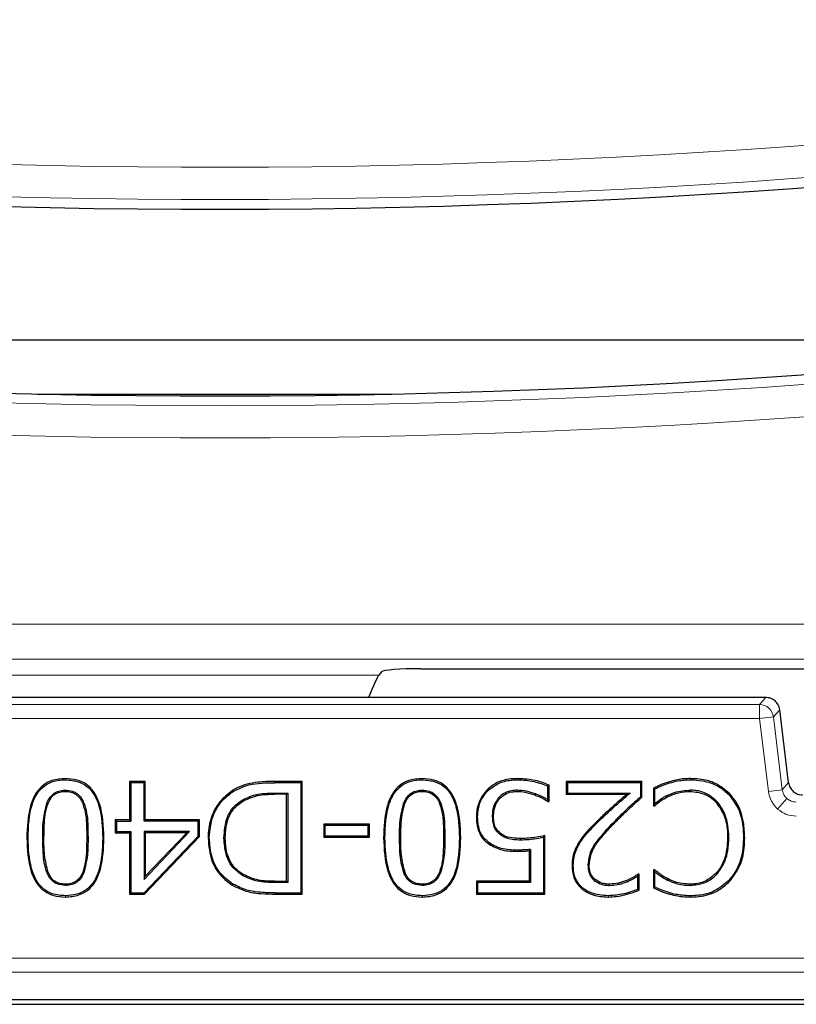
# Model space of a CAD drawing. Units: millimetres. Extents: x 0 to 420, y 0 to 297.
# Drawn here: x 99 to 107, y 151 to 161 of the extents above; entities that cross this region are included whole.
import ezdxf

# ---------------------------------------------------------------- set-up
doc = ezdxf.new("R2010")
doc.units = ezdxf.units.MM

msp = doc.modelspace()

# ---------------------------------------------------------------- linework, layer by layer
at = {"color": 7, "linetype": 'Continuous', "lineweight": 25}
for p, q in [((93.3876, 157.7096), (110.9298, 157.7096)), ((99.4478, 157.1609), (103.0417, 157.1609)), ((103.3313, 154.3752), (115.0315, 154.3752)), ((102.9342, 154.345), (102.9057, 154.311)), ((106.8281, 154.0844), (94.2327, 154.0844)), ((106.8281, 154.0843), (106.8281, 154.0844)), ((106.9699, 153.9589), (106.9698, 153.9589)), ((107.0606, 153.2206), (106.9699, 153.9592)), ((100.5395, 153.2323), (100.3803, 153.2323)), ((100.3803, 153.2323), (100.3803, 152.8417)), ((100.3803, 153.2323), (100.3928, 153.2198)), ((100.527, 153.2198), (100.3928, 153.2198)), ((100.3928, 153.2198), (100.3928, 152.8292)), ((100.5395, 153.2323), (100.527, 153.2198)), ((100.527, 152.8292), (100.527, 153.2198)), ((100.5395, 152.8417), (100.5395, 153.2323)), ((102.1308, 153.2323), (101.8519, 153.2323)), ((102.1183, 153.2198), (101.8519, 153.2198)), ((102.1308, 153.2323), (102.1183, 153.2198)), ((102.1183, 152.102), (102.1183, 153.2198)), ((102.1308, 152.0895), (102.1308, 153.2323)), ((104.3092, 153.2488), (104.3091, 153.2613)), ((104.621, 153.0456), (104.621, 153.1866)), ((104.6335, 153.0298), (104.6335, 153.1948)), ((105.5738, 153.2323), (104.8071, 153.2323)), ((104.8071, 153.2323), (104.8071, 153.1021)), ((104.8196, 153.2198), (104.8071, 153.2323)), ((104.8196, 153.2198), (104.8196, 153.1146)), ((105.5613, 153.2198), (104.8196, 153.2198)), ((105.5738, 153.2323), (105.5613, 153.2198)), ((105.5613, 153.0788), (105.5613, 153.2198)), ((105.5738, 153.0732), (105.5738, 153.2323)), ((106.0689, 153.2613), (106.0687, 153.2488)), ((99.7294, 153.1436), (99.7293, 153.1311)), ((101.8496, 153.1146), (101.9842, 153.1146)), ((101.9717, 153.1021), (101.8496, 153.1021)), ((101.9717, 153.1021), (101.9842, 153.1146)), ((101.9717, 152.2197), (101.9717, 153.1021)), ((101.9842, 153.1146), (101.9842, 152.2072)), ((103.346, 153.1436), (103.346, 153.1311)), ((104.0135, 153.1398), (104.0047, 153.1487)), ((104.3093, 153.1436), (104.3094, 153.1311)), ((104.4932, 153.1067), (104.4891, 153.0949)), ((104.8071, 153.1021), (104.8196, 153.1146)), ((104.8071, 153.1021), (105.4194, 153.1021)), ((104.8196, 153.1146), (105.453, 153.1146)), ((105.453, 153.1146), (105.4194, 153.1021)), ((105.5738, 153.0732), (105.5613, 153.0788)), ((105.6896, 153.1645), (105.6896, 152.9864)), ((105.7021, 153.1563), (105.7021, 153.0034)), ((105.8246, 153.0868), (105.8304, 153.0757)), ((106.0657, 153.1311), (106.0658, 153.1436)), ((106.4531, 153.1009), (106.4622, 153.1096)), ((99.5428, 153.0147), (99.5544, 153.0101)), ((99.9175, 153.0122), (99.9059, 153.0076)), ((101.5101, 153.0367), (101.5169, 153.0262)), ((103.1594, 153.0147), (103.171, 153.0101)), ((103.5342, 153.0122), (103.5225, 153.0076)), ((104.6247, 153.0386), (104.621, 153.0456)), ((104.622, 153.0298), (104.6335, 153.0298)), ((104.6335, 153.0298), (104.6247, 153.0386)), ((105.6896, 152.9864), (105.6984, 152.9952)), ((105.6896, 152.9864), (105.7018, 152.9864)), ((105.7021, 153.0034), (105.6984, 152.9952)), ((103.8957, 152.872), (103.9082, 152.872)), ((104.0568, 152.8729), (104.0693, 152.8729)), ((100.3803, 152.8417), (100.2357, 152.8417)), ((100.2357, 152.8417), (100.2357, 152.7115)), ((100.2482, 152.8292), (100.2357, 152.8417)), ((100.2482, 152.8292), (100.2482, 152.724)), ((100.2482, 152.8292), (100.3928, 152.8292)), ((100.3803, 152.8417), (100.3928, 152.8292)), ((100.5395, 152.8417), (100.527, 152.8292)), ((101.0767, 152.8292), (100.527, 152.8292)), ((101.0892, 152.8417), (100.5395, 152.8417)), ((101.0892, 152.8417), (101.0767, 152.8292)), ((101.0767, 152.6785), (101.0767, 152.8292)), ((101.0892, 152.6735), (101.0892, 152.8417)), ((102.8107, 152.7983), (102.3478, 152.7983)), ((102.3478, 152.7983), (102.3478, 152.6681)), ((102.3603, 152.7858), (102.3478, 152.7983)), ((102.7982, 152.7858), (102.3603, 152.7858)), ((102.3603, 152.7858), (102.3603, 152.6806)), ((102.8107, 152.7983), (102.7982, 152.7858)), ((102.7982, 152.6806), (102.7982, 152.7858)), ((102.8107, 152.6681), (102.8107, 152.7983)), ((100.2357, 152.7115), (100.2482, 152.724)), ((100.2357, 152.7115), (100.3803, 152.7115)), ((100.2482, 152.724), (100.3928, 152.724)), ((100.3803, 152.7115), (100.3928, 152.724)), ((100.3803, 152.7115), (100.3803, 152.0895)), ((100.3928, 152.724), (100.3928, 152.102)), ((100.527, 152.2395), (100.9886, 152.724)), ((100.527, 152.724), (100.5395, 152.7115)), ((100.9886, 152.724), (100.527, 152.724)), ((100.527, 152.724), (100.527, 152.2395)), ((100.5276, 152.102), (101.0767, 152.6785)), ((100.5329, 152.0895), (101.0892, 152.6735)), ((100.5395, 152.2707), (100.9595, 152.7115)), ((100.9595, 152.7115), (100.5395, 152.7115)), ((100.5395, 152.7115), (100.5395, 152.2707)), ((100.9595, 152.7115), (100.9886, 152.724)), ((101.0892, 152.6735), (101.0767, 152.6785)), ((102.3478, 152.6681), (102.3603, 152.6806)), ((102.3478, 152.6681), (102.8107, 152.6681)), ((102.3603, 152.6806), (102.7982, 152.6806)), ((102.8107, 152.6681), (102.7982, 152.6806)), ((104.5776, 152.102), (104.5776, 152.6672)), ((104.5901, 152.0895), (104.5901, 152.6826)), ((101.176, 152.662), (101.1885, 152.662)), ((104.0321, 152.6054), (104.025, 152.5951)), ((104.3445, 152.6412), (104.3444, 152.6537)), ((104.9394, 152.6006), (104.9287, 152.6071)), ((106.4543, 152.6629), (106.4418, 152.6629)), ((106.6029, 152.662), (106.6154, 152.662)), ((104.3168, 152.536), (104.3168, 152.5235)), ((104.431, 152.5296), (104.4435, 152.5433)), ((104.431, 152.5296), (104.431, 152.2197)), ((104.4435, 152.5433), (104.4435, 152.2072)), ((105.0261, 152.3823), (105.0386, 152.3822)), ((99.5437, 152.3055), (99.5553, 152.3103)), ((99.9166, 152.307), (99.905, 152.3117)), ((100.527, 152.2395), (100.5395, 152.2707)), ((103.1604, 152.3055), (103.1719, 152.3103)), ((103.5332, 152.307), (103.5216, 152.3117)), ((105.5324, 152.2746), (105.538, 152.2851)), ((105.5324, 152.1377), (105.5324, 152.2746)), ((105.5449, 152.292), (105.5359, 152.292)), ((105.538, 152.2851), (105.5359, 152.292)), ((105.5449, 152.292), (105.538, 152.2851)), ((105.5449, 152.1295), (105.5449, 152.292)), ((105.7027, 152.3354), (105.6896, 152.3354)), ((105.6896, 152.3354), (105.6896, 152.1555)), ((105.6896, 152.3354), (105.6992, 152.3258)), ((105.6992, 152.3258), (105.7021, 152.3197)), ((105.7021, 152.3197), (105.7021, 152.1633)), ((106.343, 152.303), (106.3335, 152.3112)), ((99.7293, 152.1782), (99.7293, 152.1907)), ((101.4283, 152.1907), (101.4217, 152.1801)), ((101.8496, 152.2197), (101.9717, 152.2197)), ((101.9842, 152.2072), (101.8496, 152.2072)), ((101.9717, 152.2197), (101.9842, 152.2072)), ((103.346, 152.1782), (103.346, 152.1907)), ((104.431, 152.2197), (103.8957, 152.2197)), ((103.8957, 152.2197), (103.8957, 152.0895)), ((103.8957, 152.2197), (103.9082, 152.2072)), ((104.4435, 152.2072), (103.9082, 152.2072)), ((103.9082, 152.2072), (103.9082, 152.102)), ((104.431, 152.2197), (104.4435, 152.2072)), ((105.2462, 152.1782), (105.2461, 152.1907)), ((105.4233, 152.2159), (105.4188, 152.2276)), ((105.8331, 152.2319), (105.8385, 152.2432)), ((106.0657, 152.1782), (106.0657, 152.1907)), ((106.4539, 152.2286), (106.4631, 152.2201)), ((100.3803, 152.0895), (100.3928, 152.102)), ((100.3803, 152.0895), (100.5329, 152.0895)), ((100.3928, 152.102), (100.5276, 152.102)), ((100.5329, 152.0895), (100.5276, 152.102)), ((101.855, 152.0895), (102.1308, 152.0895)), ((101.8551, 152.102), (102.1183, 152.102)), ((102.1308, 152.0895), (102.1183, 152.102)), ((103.8957, 152.0895), (103.9082, 152.102)), ((103.8957, 152.0895), (104.5901, 152.0895)), ((103.9082, 152.102), (104.5776, 152.102)), ((104.5901, 152.0895), (104.5776, 152.102)), ((105.2305, 152.073), (105.2305, 152.0605)), ((105.8553, 152.1019), (105.8519, 152.0899)), ((106.0663, 152.073), (106.0664, 152.0605)), ((78.0161, 150.9723), (155.9019, 150.9723)), ((155.6732, 151.0183), (78.2448, 151.0183))]:
    msp.add_line(p, q, dxfattribs=at)
at = {"color": 8, "linetype": 'Continuous', "lineweight": 18}
for p, q in [((80.6956, 154.8274), (114.9947, 154.8274)), ((114.9947, 154.4716), (80.6956, 154.4716)), ((98.1551, 154.311), (102.9057, 154.311)), ((106.8281, 154.0843), (94.2327, 154.0843)), ((106.7641, 154.012), (106.8281, 154.0843)), ((106.7641, 154.012), (94.2967, 154.012)), ((106.7641, 153.8692), (106.7641, 154.012)), ((94.2967, 153.8692), (106.7641, 153.8692)), ((106.9058, 153.8866), (106.7641, 153.8692)), ((106.7641, 153.8692), (106.8548, 153.1308)), ((106.9698, 153.9589), (106.9058, 153.8866)), ((106.9965, 153.1482), (106.9058, 153.8866)), ((107.0605, 153.2206), (106.9698, 153.9589)), ((101.8519, 153.2198), (101.8519, 153.2323)), ((105.8553, 153.2167), (105.8519, 153.2287)), ((106.9965, 153.1482), (107.0605, 153.2206)), ((107.0605, 153.2206), (107.0606, 153.2206)), ((101.8496, 153.1021), (101.8496, 153.1146)), ((106.9965, 153.1482), (106.8548, 153.1308)), ((107.0435, 153.0586), (106.949, 152.9517)), ((105.1021, 152.7952), (105.0933, 152.804)), ((105.2705, 152.8034), (105.2795, 152.7947)), ((99.5123, 152.6602), (99.4998, 152.6602)), ((99.9588, 152.6616), (99.9463, 152.6616)), ((103.129, 152.6602), (103.1165, 152.6602)), ((103.5755, 152.6616), (103.563, 152.6616)), ((101.8496, 152.2072), (101.8496, 152.2197)), ((101.855, 152.0895), (101.8551, 152.102)), ((155.3949, 151.4396), (78.5231, 151.4396)), ((78.5231, 151.297), (155.3949, 151.297))]:
    msp.add_line(p, q, dxfattribs=at)
at = {"color": 7, "linetype": 'Continuous', "lineweight": 25, "flags": 128}
for points in [[(99.7294, 153.2488), (99.7294, 153.255), (99.7293, 153.2613)], [(103.346, 153.2488), (103.346, 153.255), (103.346, 153.2613)], [(104.621, 153.1866), (104.6273, 153.1907), (104.6335, 153.1948)], [(101.4298, 153.1303), (101.4265, 153.1357), (101.4233, 153.141)], [(104.1226, 153.0689), (104.1273, 153.0647), (104.1319, 153.0605)], [(105.6896, 153.1645), (105.6958, 153.1604), (105.7021, 153.1563)], [(104.622, 153.0298), (104.6234, 153.0342), (104.6247, 153.0386)], [(105.6984, 152.9952), (105.7001, 152.9908), (105.7018, 152.9864)], [(106.3389, 153.0228), (106.3342, 153.0187), (106.3295, 153.0146)], [(104.1319, 152.6974), (104.1357, 152.7023), (104.1396, 152.7072)], [(99.3387, 152.6602), (99.345, 152.6602), (99.3512, 152.6602)], [(100.1074, 152.6616), (100.1137, 152.6616), (100.1199, 152.6616)], [(101.3371, 152.6598), (101.3433, 152.6598), (101.3496, 152.6598)], [(102.9554, 152.6602), (102.9616, 152.6602), (102.9679, 152.6602)], [(103.7241, 152.6616), (103.7303, 152.6616), (103.7366, 152.6616)], [(104.8775, 152.3772), (104.8712, 152.3772), (104.865, 152.3772)], [(101.5322, 152.2888), (101.5291, 152.2834), (101.5259, 152.278)], [(105.7027, 152.3354), (105.7009, 152.3306), (105.6992, 152.3258)], [(105.09, 152.2277), (105.094, 152.2325), (105.098, 152.2373)], [(99.7293, 152.073), (99.7293, 152.0668), (99.7293, 152.0605)], [(103.346, 152.073), (103.346, 152.0668), (103.346, 152.0605)], [(105.5449, 152.1295), (105.5386, 152.1336), (105.5324, 152.1377)], [(105.7021, 152.1633), (105.6958, 152.1594), (105.6896, 152.1555)]]:
    msp.add_lwpolyline(points, dxfattribs=at)
at = {"color": 8, "linetype": 'Continuous', "lineweight": 18}
for centre, radius, start, end in [((101.2447, 239.9593), 80.4989, 260.961796, 281.065939), ((101.2447, 239.9593), 80.8262, 260.961796, 281.065939), ((101.2447, 239.9593), 82.9166, 260.961796, 281.065939), ((101.2447, 239.9593), 83.2439, 260.961796, 281.065939), ((106.7639, 153.869), 0.143, 7.07028, 89.92972)]:
    msp.add_arc(centre, radius, start, end, dxfattribs=at)
at = {"color": 7, "linetype": 'Continuous', "lineweight": 25}
for radius in [80.925, 82.8179]:
    msp.add_arc((101.2447, 239.9593), radius, 260.961796, 281.065939, dxfattribs=at)
for centre, major_axis, ratio, start_param, end_param in [((103.3187, 154.3439), (0.3854, 0.001), 0.08103, 1.537818, 3.073707), ((102.7347, 153.884), (0.1734, 0.4285), 0.032372, 0.100361, 1.097412)]:
    msp.add_ellipse(centre, major_axis=major_axis, ratio=ratio, start_param=start_param, end_param=end_param, dxfattribs=at)
msp.add_open_spline([(106.9698, 153.9589), (106.9659, 153.9758), (106.9581, 154.0096), (106.9245, 154.0505), (106.8798, 154.0788), (106.8454, 154.0825), (106.8281, 154.0843)], degree=3, dxfattribs=at)
for points, knots in [([(99.7293, 153.2613), (99.6828, 153.258), (99.602, 153.2523), (99.4991, 153.1962), (99.4199, 153.1071), (99.3478, 152.9264), (99.3424, 152.7684), (99.3387, 152.6602)], [0, 0, 0, 0, 0.170381, 0.295593, 0.420954, 0.603755, 1, 1, 1, 1]), ([(99.3512, 152.6602), (99.3551, 152.7771), (99.3604, 152.9392), (99.4425, 153.1187), (99.5231, 153.1983), (99.6203, 153.2424), (99.6915, 153.2465), (99.7294, 153.2488)], [0, 0, 0, 0, 0.43692, 0.606078, 0.731812, 0.857619, 1, 1, 1, 1]), ([(100.1199, 152.6616), (100.1157, 152.7784), (100.1097, 152.9428), (100.0265, 153.1253), (99.9437, 153.2082), (99.8433, 153.2543), (99.7692, 153.2588), (99.7293, 153.2613)], [0, 0, 0, 0, 0.427287, 0.601433, 0.727242, 0.853203, 1, 1, 1, 1]), ([(99.7294, 153.2488), (99.7746, 153.2456), (99.8523, 153.2402), (99.951, 153.1869), (100.0273, 153.1004), (100.0982, 152.9236), (100.1037, 152.7678), (100.1074, 152.6616)], [0, 0, 0, 0, 0.169881, 0.29187, 0.413972, 0.600127, 1, 1, 1, 1]), ([(101.8519, 153.2323), (101.7945, 153.2315), (101.6651, 153.2297), (101.5177, 153.1946), (101.4391, 153.15), (101.4233, 153.141)], [0, 0, 0, 0, 0.388805, 0.876901, 1, 1, 1, 1]), ([(101.4298, 153.1303), (101.482, 153.1563), (101.5737, 153.2017), (101.7201, 153.2174), (101.8077, 153.219), (101.8519, 153.2198)], [0, 0, 0, 0, 0.3970095, 0.6960496, 1, 1, 1, 1]), ([(103.346, 153.2613), (103.2994, 153.258), (103.2186, 153.2523), (103.1158, 153.1962), (103.0365, 153.1071), (102.9644, 152.9264), (102.9591, 152.7684), (102.9554, 152.6602)], [0, 0, 0, 0, 0.1703807, 0.2955928, 0.4209537, 0.6037545, 1, 1, 1, 1]), ([(102.9679, 152.6602), (102.9717, 152.7771), (102.977, 152.9392), (103.0591, 153.1187), (103.1398, 153.1983), (103.2369, 153.2424), (103.3082, 153.2465), (103.346, 153.2488)], [0, 0, 0, 0, 0.43692, 0.606078, 0.731812, 0.857619, 1, 1, 1, 1]), ([(103.7366, 152.6616), (103.7323, 152.7784), (103.7264, 152.9428), (103.6431, 153.1253), (103.5603, 153.2082), (103.46, 153.2543), (103.3859, 153.2588), (103.346, 153.2613)], [0, 0, 0, 0, 0.427287, 0.601433, 0.727242, 0.853203, 1, 1, 1, 1]), ([(103.346, 153.2488), (103.3912, 153.2456), (103.4689, 153.2402), (103.5676, 153.1869), (103.6439, 153.1004), (103.7148, 152.9236), (103.7203, 152.7678), (103.7241, 152.6616)], [0, 0, 0, 0, 0.169881, 0.29187, 0.413972, 0.600127, 1, 1, 1, 1]), ([(104.3091, 153.2613), (104.2805, 153.2601), (104.2017, 153.2568), (104.0925, 153.2217), (104.0292, 153.1691), (104.0047, 153.1487)], [0, 0, 0, 0, 0.259601, 0.712601, 1, 1, 1, 1]), ([(104.0135, 153.1398), (104.0471, 153.1661), (104.115, 153.2192), (104.2222, 153.246), (104.2872, 153.248), (104.3092, 153.2488)], [0, 0, 0, 0, 0.394016, 0.795202, 1, 1, 1, 1]), ([(104.6335, 153.1948), (104.6069, 153.2056), (104.5536, 153.2273), (104.4452, 153.2536), (104.3628, 153.2582), (104.3091, 153.2613)], [0, 0, 0, 0, 0.258575, 0.517159, 1, 1, 1, 1]), ([(104.3092, 153.2488), (104.3379, 153.2479), (104.3953, 153.2462), (104.5011, 153.2298), (104.5746, 153.2033), (104.621, 153.1866)], [0, 0, 0, 0, 0.269194, 0.538574, 1, 1, 1, 1]), ([(105.8519, 153.2287), (105.8242, 153.2199), (105.7825, 153.2067), (105.7299, 153.1817), (105.703, 153.1702), (105.6896, 153.1645)], [0, 0, 0, 0, 0.498272, 0.749146, 1, 1, 1, 1]), ([(105.7021, 153.1563), (105.727, 153.1679), (105.7768, 153.1912), (105.8291, 153.2082), (105.8553, 153.2167)], [0, 0, 0, 0, 0.499412, 1, 1, 1, 1]), ([(106.0689, 153.2613), (106.0401, 153.2609), (105.9891, 153.2604), (105.9165, 153.2472), (105.8735, 153.2349), (105.8519, 153.2287)], [0, 0, 0, 0, 0.3907574, 0.6937595, 1, 1, 1, 1]), ([(105.8553, 153.2167), (105.8829, 153.2247), (105.9314, 153.2386), (106.0032, 153.248), (106.0468, 153.2485), (106.0687, 153.2488)], [0, 0, 0, 0, 0.397167, 0.6967436, 1, 1, 1, 1]), ([(106.0687, 153.2488), (106.1071, 153.2469), (106.2071, 153.2421), (106.3456, 153.1958), (106.4227, 153.1278), (106.4531, 153.1009)], [0, 0, 0, 0, 0.27331, 0.7124283, 1, 1, 1, 1]), ([(106.4622, 153.1096), (106.4169, 153.147), (106.3269, 153.2214), (106.1828, 153.2571), (106.0972, 153.2602), (106.0689, 153.2613)], [0, 0, 0, 0, 0.403539, 0.802792, 1, 1, 1, 1]), ([(107.0605, 153.2206), (107.0643, 153.2031), (107.0719, 153.1689), (107.0958, 153.1434), (107.1075, 153.131)], [0, 0, 0, 0, 0.51164, 1, 1, 1, 1]), ([(99.5428, 153.0147), (99.5564, 153.0422), (99.5786, 153.0866), (99.6346, 153.1272), (99.684, 153.1419), (99.716, 153.1431), (99.7294, 153.1436)], [0, 0, 0, 0, 0.3733715, 0.6040175, 0.8341235, 1, 1, 1, 1]), ([(99.5544, 153.0101), (99.5625, 153.0274), (99.5786, 153.0619), (99.6189, 153.1041), (99.6634, 153.1233), (99.7008, 153.1303), (99.7198, 153.1308), (99.7293, 153.1311)], [0, 0, 0, 0, 0.250139, 0.499871, 0.749379, 0.874648, 1, 1, 1, 1]), ([(99.7293, 153.1311), (99.7487, 153.1301), (99.7873, 153.1281), (99.8412, 153.1031), (99.8745, 153.0672), (99.8947, 153.0344), (99.9022, 153.0165), (99.9059, 153.0076)], [0, 0, 0, 0, 0.250174, 0.499581, 0.749394, 0.874682, 1, 1, 1, 1]), ([(99.7294, 153.1436), (99.7538, 153.142), (99.7973, 153.1393), (99.8532, 153.1088), (99.8931, 153.0658), (99.9093, 153.0303), (99.9175, 153.0122)], [0, 0, 0, 0, 0.2947661, 0.526748, 0.757816, 1, 1, 1, 1]), ([(101.4233, 153.141), (101.3772, 153.1048), (101.2846, 153.032), (101.2002, 152.8691), (101.1773, 152.7407), (101.1761, 152.6704), (101.176, 152.662)], [0, 0, 0, 0, 0.310844, 0.623939, 0.955017, 1, 1, 1, 1]), ([(101.1885, 152.662), (101.1955, 152.7358), (101.2082, 152.8685), (101.3028, 153.0325), (101.3897, 153.0994), (101.4298, 153.1303)], [0, 0, 0, 0, 0.402634, 0.72392, 1, 1, 1, 1]), ([(101.5101, 153.0367), (101.5574, 153.0606), (101.6339, 153.0992), (101.7519, 153.1122), (101.8169, 153.1138), (101.8496, 153.1146)], [0, 0, 0, 0, 0.446504, 0.721469, 1, 1, 1, 1]), ([(101.5169, 153.0262), (101.5693, 153.0511), (101.6746, 153.1012), (101.7912, 153.1018), (101.8496, 153.1021)], [0, 0, 0, 0, 0.498588, 1, 1, 1, 1]), ([(103.1594, 153.0147), (103.1731, 153.0422), (103.1952, 153.0866), (103.2513, 153.1272), (103.3006, 153.1419), (103.3326, 153.1431), (103.346, 153.1436)], [0, 0, 0, 0, 0.373372, 0.604018, 0.834124, 1, 1, 1, 1]), ([(103.171, 153.0101), (103.1791, 153.0274), (103.1952, 153.0619), (103.2355, 153.1041), (103.28, 153.1233), (103.3174, 153.1303), (103.3365, 153.1308), (103.346, 153.1311)], [0, 0, 0, 0, 0.250139, 0.499871, 0.749379, 0.874648, 1, 1, 1, 1]), ([(103.346, 153.1436), (103.3704, 153.142), (103.414, 153.1393), (103.4698, 153.1088), (103.5098, 153.0658), (103.5259, 153.0303), (103.5342, 153.0122)], [0, 0, 0, 0, 0.294766, 0.526748, 0.757816, 1, 1, 1, 1]), ([(103.346, 153.1311), (103.3653, 153.1301), (103.4039, 153.1281), (103.4579, 153.1031), (103.4911, 153.0672), (103.5114, 153.0344), (103.5188, 153.0165), (103.5225, 153.0076)], [0, 0, 0, 0, 0.2501735, 0.4995809, 0.7493944, 0.8746816, 1, 1, 1, 1]), ([(104.0047, 153.1487), (103.9767, 153.1136), (103.9213, 153.0441), (103.8976, 152.942), (103.8961, 152.8852), (103.8957, 152.872)], [0, 0, 0, 0, 0.438067, 0.869335, 1, 1, 1, 1]), ([(103.9082, 152.872), (103.9097, 152.8991), (103.9134, 152.9676), (103.948, 153.0628), (103.9942, 153.1172), (104.0135, 153.1398)], [0, 0, 0, 0, 0.276179, 0.698238, 1, 1, 1, 1]), ([(104.1226, 153.0689), (104.1056, 153.0451), (104.0701, 152.9954), (104.0576, 152.9239), (104.057, 152.8827), (104.0568, 152.8729)], [0, 0, 0, 0, 0.412253, 0.860248, 1, 1, 1, 1]), ([(104.3093, 153.1436), (104.2903, 153.1425), (104.2408, 153.1396), (104.1731, 153.1162), (104.1367, 153.082), (104.1226, 153.0689)], [0, 0, 0, 0, 0.277544, 0.721755, 1, 1, 1, 1]), ([(104.1319, 153.0605), (104.1537, 153.0791), (104.1944, 153.1137), (104.2599, 153.1289), (104.2968, 153.1305), (104.3094, 153.1311)], [0, 0, 0, 0, 0.431947, 0.807295, 1, 1, 1, 1]), ([(104.4932, 153.1067), (104.4638, 153.117), (104.4042, 153.1379), (104.3412, 153.1416), (104.3093, 153.1436)], [0, 0, 0, 0, 0.494223, 1, 1, 1, 1]), ([(104.3094, 153.1311), (104.3361, 153.1299), (104.3802, 153.1279), (104.4396, 153.1115), (104.4726, 153.1004), (104.4891, 153.0949)], [0, 0, 0, 0, 0.434137, 0.716227, 1, 1, 1, 1]), ([(104.4891, 153.0949), (104.5017, 153.0901), (104.5271, 153.0806), (104.5723, 153.0604), (104.6029, 153.0415), (104.622, 153.0298)], [0, 0, 0, 0, 0.273806, 0.547737, 1, 1, 1, 1]), ([(104.621, 153.0456), (104.6094, 153.0527), (104.5863, 153.0669), (104.5436, 153.0873), (104.5121, 153.0994), (104.4932, 153.1067)], [0, 0, 0, 0, 0.286672, 0.573025, 1, 1, 1, 1]), ([(105.4194, 153.1021), (105.3762, 153.0644), (105.2992, 152.9971), (105.1893, 152.8989), (105.1253, 152.8356), (105.0933, 152.804)], [0, 0, 0, 0, 0.3893296, 0.6945064, 1, 1, 1, 1]), ([(105.1021, 152.7952), (105.1431, 152.8354), (105.2201, 152.9108), (105.339, 153.0152), (105.415, 153.0815), (105.453, 153.1146)], [0, 0, 0, 0, 0.362668, 0.681303, 1, 1, 1, 1]), ([(105.5613, 153.0788), (105.5187, 153.0404), (105.4477, 152.9766), (105.3504, 152.8851), (105.2972, 152.8306), (105.2705, 152.8034)], [0, 0, 0, 0, 0.42959, 0.714667, 1, 1, 1, 1]), ([(105.2795, 152.7947), (105.3198, 152.8355), (105.3874, 152.9041), (105.4872, 152.9952), (105.5449, 153.0472), (105.5738, 153.0732)], [0, 0, 0, 0, 0.424675, 0.712308, 1, 1, 1, 1]), ([(105.7018, 152.9864), (105.7124, 152.9954), (105.7336, 153.0136), (105.7754, 153.0452), (105.809, 153.0638), (105.8304, 153.0757)], [0, 0, 0, 0, 0.266908, 0.533704, 1, 1, 1, 1]), ([(105.8246, 153.0868), (105.8123, 153.0801), (105.7878, 153.0668), (105.7462, 153.0397), (105.7188, 153.0171), (105.7021, 153.0034)], [0, 0, 0, 0, 0.281838, 0.563908, 1, 1, 1, 1]), ([(105.8246, 153.0868), (105.8509, 153.0985), (105.9019, 153.1212), (105.9836, 153.1405), (106.0381, 153.1425), (106.0658, 153.1436)], [0, 0, 0, 0, 0.3453325, 0.6684715, 1, 1, 1, 1]), ([(105.8304, 153.0757), (105.8679, 153.092), (105.943, 153.1247), (106.0248, 153.1289), (106.0657, 153.1311)], [0, 0, 0, 0, 0.500014, 1, 1, 1, 1]), ([(106.0657, 153.1311), (106.1131, 153.1261), (106.1966, 153.1173), (106.2834, 153.0636), (106.3188, 153.026), (106.3295, 153.0146)], [0, 0, 0, 0, 0.476925, 0.841386, 1, 1, 1, 1]), ([(106.3389, 153.0228), (106.3061, 153.0532), (106.2424, 153.1118), (106.1404, 153.1408), (106.0825, 153.1429), (106.0658, 153.1436)], [0, 0, 0, 0, 0.432353, 0.83662, 1, 1, 1, 1]), ([(106.4531, 153.1009), (106.4884, 153.0541), (106.5603, 152.9587), (106.5982, 152.8011), (106.6016, 152.7014), (106.6029, 152.662)], [0, 0, 0, 0, 0.367564, 0.750237, 1, 1, 1, 1]), ([(106.6154, 152.662), (106.6131, 152.7144), (106.6076, 152.8391), (106.5551, 152.9977), (106.4854, 153.0816), (106.4622, 153.1096)], [0, 0, 0, 0, 0.3252631, 0.7751079, 1, 1, 1, 1]), ([(107.1075, 153.131), (107.1213, 153.1209), (107.1495, 153.1002), (107.1844, 153.0969), (107.2022, 153.0952)], [0, 0, 0, 0, 0.48836, 1, 1, 1, 1]), ([(99.4998, 152.6602), (99.4997, 152.7196), (99.4994, 152.8396), (99.5282, 152.956), (99.5428, 153.0147)], [0, 0, 0, 0, 0.495363, 1, 1, 1, 1]), ([(99.5123, 152.6602), (99.513, 152.6999), (99.5144, 152.7791), (99.5215, 152.8975), (99.5435, 152.9728), (99.5544, 153.0101)], [0, 0, 0, 0, 0.336861, 0.671685, 1, 1, 1, 1]), ([(99.9059, 153.0076), (99.9172, 152.9703), (99.9397, 152.8958), (99.9449, 152.7784), (99.9458, 152.7007), (99.9463, 152.6616)], [0, 0, 0, 0, 0.332916, 0.664654, 1, 1, 1, 1]), ([(99.9175, 153.0122), (99.9281, 152.9787), (99.9492, 152.9118), (99.957, 152.7931), (99.9582, 152.7099), (99.9588, 152.6616)], [0, 0, 0, 0, 0.295831, 0.59125, 1, 1, 1, 1]), ([(101.3371, 152.6598), (101.3417, 152.7312), (101.349, 152.8449), (101.426, 152.9726), (101.4847, 153.0173), (101.5101, 153.0367)], [0, 0, 0, 0, 0.489991, 0.779287, 1, 1, 1, 1]), ([(101.3496, 152.6598), (101.3542, 152.7306), (101.3611, 152.8368), (101.4334, 152.9613), (101.489, 153.0046), (101.5169, 153.0262)], [0, 0, 0, 0, 0.499437, 0.749708, 1, 1, 1, 1]), ([(103.1165, 152.6602), (103.1163, 152.7196), (103.1161, 152.8396), (103.1449, 152.956), (103.1594, 153.0147)], [0, 0, 0, 0, 0.495363, 1, 1, 1, 1]), ([(103.129, 152.6602), (103.1297, 152.6999), (103.131, 152.7791), (103.1381, 152.8975), (103.1601, 152.9728), (103.171, 153.0101)], [0, 0, 0, 0, 0.336861, 0.671685, 1, 1, 1, 1]), ([(103.5225, 153.0076), (103.5338, 152.9703), (103.5564, 152.8958), (103.5615, 152.7784), (103.5625, 152.7007), (103.563, 152.6616)], [0, 0, 0, 0, 0.3329163, 0.6646543, 1, 1, 1, 1]), ([(103.5342, 153.0122), (103.5447, 152.9787), (103.5659, 152.9118), (103.5737, 152.7931), (103.5748, 152.7099), (103.5755, 152.6616)], [0, 0, 0, 0, 0.295831, 0.59125, 1, 1, 1, 1]), ([(104.0693, 152.8729), (104.0701, 152.8937), (104.072, 152.9437), (104.0928, 153.01), (104.1213, 153.0469), (104.1319, 153.0605)], [0, 0, 0, 0, 0.309098, 0.7442929, 1, 1, 1, 1]), ([(106.3295, 153.0146), (106.3584, 152.9721), (106.4173, 152.8855), (106.4399, 152.7588), (106.4414, 152.6845), (106.4418, 152.6629)], [0, 0, 0, 0, 0.406167, 0.827869, 1, 1, 1, 1]), ([(106.4543, 152.6629), (106.4529, 152.703), (106.4494, 152.8019), (106.4099, 152.9286), (106.3567, 152.9993), (106.3389, 153.0228)], [0, 0, 0, 0, 0.3127, 0.770967, 1, 1, 1, 1]), ([(103.8957, 152.872), (103.8967, 152.8432), (103.8987, 152.7854), (103.9261, 152.6974), (103.9738, 152.6336), (104.0127, 152.6044), (104.025, 152.5951)], [0, 0, 0, 0, 0.270463, 0.542954, 0.854896, 1, 1, 1, 1]), ([(104.0321, 152.6054), (104.0042, 152.6291), (103.9491, 152.6758), (103.9118, 152.7753), (103.9093, 152.8413), (103.9082, 152.872)], [0, 0, 0, 0, 0.353573, 0.698783, 1, 1, 1, 1]), ([(104.0568, 152.8729), (104.0575, 152.8536), (104.0589, 152.8151), (104.0769, 152.7566), (104.1059, 152.7182), (104.1274, 152.701), (104.1319, 152.6974)], [0, 0, 0, 0, 0.290603, 0.583549, 0.912408, 1, 1, 1, 1]), ([(104.1396, 152.7072), (104.1244, 152.7213), (104.0938, 152.7496), (104.0718, 152.8102), (104.0701, 152.8519), (104.0693, 152.8729)], [0, 0, 0, 0, 0.330127, 0.661903, 1, 1, 1, 1]), ([(105.0933, 152.804), (105.0732, 152.7835), (105.0333, 152.7427), (104.9762, 152.6785), (104.9446, 152.631), (104.9287, 152.6071)], [0, 0, 0, 0, 0.334638, 0.665896, 1, 1, 1, 1]), ([(104.9394, 152.6006), (104.9553, 152.6245), (104.9867, 152.6717), (105.0433, 152.7351), (105.0825, 152.7751), (105.1021, 152.7952)], [0, 0, 0, 0, 0.3386469, 0.6687109, 1, 1, 1, 1]), ([(105.2705, 152.8034), (105.2317, 152.7617), (105.1426, 152.666), (105.0391, 152.526), (105.0292, 152.4168), (105.0261, 152.3823)], [0, 0, 0, 0, 0.3458573, 0.7936965, 1, 1, 1, 1]), ([(105.0386, 152.3822), (105.0439, 152.4263), (105.0562, 152.5269), (105.1564, 152.6619), (105.237, 152.7488), (105.2795, 152.7947)], [0, 0, 0, 0, 0.268654, 0.613572, 1, 1, 1, 1]), ([(104.1319, 152.6974), (104.157, 152.682), (104.2015, 152.6547), (104.2763, 152.6435), (104.3216, 152.6419), (104.3445, 152.6412)], [0, 0, 0, 0, 0.391207, 0.692339, 1, 1, 1, 1]), ([(104.3444, 152.6537), (104.3158, 152.6548), (104.2583, 152.657), (104.1863, 152.6738), (104.1512, 152.699), (104.1396, 152.7072)], [0, 0, 0, 0, 0.400289, 0.803189, 1, 1, 1, 1]), ([(104.5901, 152.6826), (104.5619, 152.6774), (104.5073, 152.6673), (104.4254, 152.6556), (104.3714, 152.6543), (104.3444, 152.6537)], [0, 0, 0, 0, 0.347444, 0.672759, 1, 1, 1, 1]), ([(104.3445, 152.6412), (104.3732, 152.6419), (104.4267, 152.6432), (104.5043, 152.6544), (104.5532, 152.663), (104.5776, 152.6672)], [0, 0, 0, 0, 0.366387, 0.682858, 1, 1, 1, 1]), ([(104.5776, 152.6672), (104.5797, 152.6698), (104.5839, 152.6749), (104.588, 152.68), (104.5901, 152.6826)], [0, 0, 0, 0, 0.5, 1, 1, 1, 1]), ([(99.3387, 152.6602), (99.3433, 152.5434), (99.3496, 152.3789), (99.4331, 152.1964), (99.516, 152.1137), (99.6159, 152.0674), (99.6897, 152.0629), (99.7293, 152.0605)], [0, 0, 0, 0, 0.427775, 0.602331, 0.728122, 0.854064, 1, 1, 1, 1]), ([(99.7293, 152.073), (99.6842, 152.0762), (99.6065, 152.0816), (99.508, 152.1356), (99.4316, 152.2226), (99.361, 152.3994), (99.3552, 152.5547), (99.3512, 152.6602)], [0, 0, 0, 0, 0.169687, 0.292096, 0.414564, 0.602639, 1, 1, 1, 1]), ([(99.5437, 152.3055), (99.5331, 152.3393), (99.5119, 152.4067), (99.5024, 152.5266), (99.5008, 152.611), (99.4998, 152.6602)], [0, 0, 0, 0, 0.294531, 0.588245, 1, 1, 1, 1]), ([(99.5553, 152.3103), (99.5408, 152.3676), (99.5118, 152.4824), (99.5122, 152.6009), (99.5123, 152.6602)], [0, 0, 0, 0, 0.499135, 1, 1, 1, 1]), ([(99.7293, 152.0605), (99.7762, 152.0639), (99.8573, 152.0697), (99.9604, 152.1258), (100.0394, 152.2151), (100.1111, 152.3957), (100.1164, 152.5536), (100.1199, 152.6616)], [0, 0, 0, 0, 0.171488, 0.296525, 0.421748, 0.604478, 1, 1, 1, 1]), ([(100.1074, 152.6616), (100.1037, 152.5447), (100.0985, 152.3829), (100.0171, 152.2038), (99.9373, 152.1246), (99.8401, 152.0797), (99.7682, 152.0754), (99.7293, 152.073)], [0, 0, 0, 0, 0.436723, 0.6047, 0.729309, 0.853916, 1, 1, 1, 1]), ([(99.9463, 152.6616), (99.9456, 152.6207), (99.9442, 152.5408), (99.9376, 152.4224), (99.9158, 152.3483), (99.905, 152.3117)], [0, 0, 0, 0, 0.347077, 0.67771, 1, 1, 1, 1]), ([(99.9588, 152.6616), (99.959, 152.6022), (99.9594, 152.4823), (99.9309, 152.3658), (99.9166, 152.307)], [0, 0, 0, 0, 0.49528, 1, 1, 1, 1]), ([(101.176, 152.662), (101.1827, 152.5801), (101.194, 152.4418), (101.2945, 152.275), (101.3806, 152.2108), (101.4217, 152.1801)], [0, 0, 0, 0, 0.43178, 0.728782, 1, 1, 1, 1]), ([(101.4283, 152.1907), (101.3818, 152.2264), (101.2884, 152.2982), (101.2016, 152.4684), (101.1931, 152.5947), (101.1885, 152.662)], [0, 0, 0, 0, 0.3157545, 0.6355495, 1, 1, 1, 1]), ([(101.5259, 152.278), (101.4877, 152.3062), (101.4143, 152.3603), (101.3474, 152.4991), (101.3409, 152.601), (101.3371, 152.6598)], [0, 0, 0, 0, 0.315972, 0.605897, 1, 1, 1, 1]), ([(101.5322, 152.2888), (101.5023, 152.3096), (101.4425, 152.3512), (101.3847, 152.446), (101.3541, 152.551), (101.3511, 152.6235), (101.3496, 152.6598)], [0, 0, 0, 0, 0.249738, 0.499516, 0.749593, 1, 1, 1, 1]), ([(102.9554, 152.6602), (102.9599, 152.5434), (102.9662, 152.3789), (103.0498, 152.1964), (103.1327, 152.1137), (103.2325, 152.0674), (103.3064, 152.0629), (103.346, 152.0605)], [0, 0, 0, 0, 0.4277748, 0.6023311, 0.7281224, 0.8540645, 1, 1, 1, 1]), ([(103.346, 152.073), (103.3008, 152.0762), (103.2231, 152.0816), (103.1247, 152.1356), (103.0482, 152.2226), (102.9777, 152.3994), (102.9718, 152.5547), (102.9679, 152.6602)], [0, 0, 0, 0, 0.1696872, 0.2920964, 0.414564, 0.6026389, 1, 1, 1, 1]), ([(103.1604, 152.3055), (103.1498, 152.3393), (103.1286, 152.4067), (103.119, 152.5266), (103.1174, 152.611), (103.1165, 152.6602)], [0, 0, 0, 0, 0.294531, 0.588245, 1, 1, 1, 1]), ([(103.1719, 152.3103), (103.1574, 152.3676), (103.1284, 152.4824), (103.1288, 152.6009), (103.129, 152.6602)], [0, 0, 0, 0, 0.499135, 1, 1, 1, 1]), ([(103.346, 152.0605), (103.3929, 152.0639), (103.4739, 152.0697), (103.577, 152.1258), (103.6561, 152.2151), (103.7278, 152.3957), (103.733, 152.5536), (103.7366, 152.6616)], [0, 0, 0, 0, 0.171488, 0.296525, 0.421748, 0.604478, 1, 1, 1, 1]), ([(103.7241, 152.6616), (103.7203, 152.5447), (103.7151, 152.3829), (103.6337, 152.2038), (103.554, 152.1246), (103.4568, 152.0797), (103.3848, 152.0754), (103.346, 152.073)], [0, 0, 0, 0, 0.436723, 0.6047, 0.729309, 0.853916, 1, 1, 1, 1]), ([(103.563, 152.6616), (103.5622, 152.6207), (103.5608, 152.5408), (103.5542, 152.4224), (103.5324, 152.3483), (103.5216, 152.3117)], [0, 0, 0, 0, 0.347077, 0.67771, 1, 1, 1, 1]), ([(103.5755, 152.6616), (103.5756, 152.6022), (103.576, 152.4823), (103.5476, 152.3658), (103.5332, 152.307)], [0, 0, 0, 0, 0.49528, 1, 1, 1, 1]), ([(104.025, 152.5951), (104.068, 152.572), (104.1346, 152.5362), (104.2367, 152.5252), (104.29, 152.524), (104.3168, 152.5235)], [0, 0, 0, 0, 0.474064, 0.735378, 1, 1, 1, 1]), ([(104.3168, 152.536), (104.2882, 152.5366), (104.2309, 152.5379), (104.1312, 152.5502), (104.069, 152.5849), (104.0321, 152.6054)], [0, 0, 0, 0, 0.289464, 0.579458, 1, 1, 1, 1]), ([(104.9287, 152.6071), (104.9156, 152.5828), (104.8917, 152.5384), (104.8691, 152.4604), (104.8665, 152.4074), (104.865, 152.3772)], [0, 0, 0, 0, 0.342475, 0.625489, 1, 1, 1, 1]), ([(104.8775, 152.3772), (104.8788, 152.4055), (104.8813, 152.4584), (104.9035, 152.5343), (104.9273, 152.5782), (104.9394, 152.6006)], [0, 0, 0, 0, 0.361475, 0.675375, 1, 1, 1, 1]), ([(106.4418, 152.6629), (106.44, 152.6212), (106.4356, 152.5166), (106.3966, 152.3929), (106.3458, 152.3271), (106.3335, 152.3112)], [0, 0, 0, 0, 0.33527, 0.839594, 1, 1, 1, 1]), ([(106.343, 152.303), (106.3706, 152.3444), (106.4169, 152.4138), (106.4487, 152.5393), (106.4523, 152.6178), (106.4543, 152.6629)], [0, 0, 0, 0, 0.385505, 0.647171, 1, 1, 1, 1]), ([(106.6029, 152.662), (106.6008, 152.6112), (106.5961, 152.4937), (106.545, 152.3407), (106.4784, 152.2587), (106.4539, 152.2286)], [0, 0, 0, 0, 0.325666, 0.752884, 1, 1, 1, 1]), ([(106.4631, 152.2201), (106.4984, 152.2665), (106.5744, 152.3662), (106.6114, 152.5261), (106.6144, 152.6272), (106.6154, 152.662)], [0, 0, 0, 0, 0.36353, 0.78077, 1, 1, 1, 1]), ([(104.4435, 152.5433), (104.4328, 152.5423), (104.4113, 152.5402), (104.3692, 152.5371), (104.3376, 152.5364), (104.3168, 152.536)], [0, 0, 0, 0, 0.2542742, 0.5085692, 1, 1, 1, 1]), ([(104.3168, 152.5235), (104.3276, 152.5237), (104.3491, 152.524), (104.3872, 152.5257), (104.4144, 152.5281), (104.431, 152.5296)], [0, 0, 0, 0, 0.282238, 0.564485, 1, 1, 1, 1]), ([(104.865, 152.3772), (104.8679, 152.338), (104.8731, 152.2684), (104.9229, 152.1793), (104.9926, 152.1168), (105.0965, 152.0683), (105.1796, 152.0635), (105.2305, 152.0605)], [0, 0, 0, 0, 0.213693, 0.380206, 0.546636, 0.722204, 1, 1, 1, 1]), ([(105.2305, 152.073), (105.1717, 152.0771), (105.0802, 152.0835), (104.9717, 152.1466), (104.9097, 152.2204), (104.8809, 152.3022), (104.8785, 152.3547), (104.8775, 152.3772)], [0, 0, 0, 0, 0.331475, 0.515473, 0.700452, 0.871118, 1, 1, 1, 1]), ([(105.0261, 152.3823), (105.0277, 152.3587), (105.0307, 152.315), (105.0562, 152.2616), (105.0802, 152.2375), (105.09, 152.2277)], [0, 0, 0, 0, 0.409612, 0.759217, 1, 1, 1, 1]), ([(105.098, 152.2373), (105.0845, 152.2518), (105.0576, 152.281), (105.0409, 152.3338), (105.0393, 152.3678), (105.0386, 152.3822)], [0, 0, 0, 0, 0.365748, 0.73178, 1, 1, 1, 1]), ([(99.7293, 152.1782), (99.7006, 152.1804), (99.6526, 152.184), (99.5959, 152.2218), (99.5631, 152.2628), (99.5495, 152.2928), (99.5437, 152.3055)], [0, 0, 0, 0, 0.3530396, 0.5901511, 0.8256232, 1, 1, 1, 1]), ([(99.7293, 152.1907), (99.7104, 152.1917), (99.6726, 152.1938), (99.6198, 152.2176), (99.5793, 152.2589), (99.5633, 152.2931), (99.5553, 152.3103)], [0, 0, 0, 0, 0.2501489, 0.499726, 0.7496337, 1, 1, 1, 1]), ([(99.905, 152.3117), (99.8968, 152.2944), (99.8804, 152.26), (99.8398, 152.2181), (99.7954, 152.1985), (99.7579, 152.1914), (99.7389, 152.191), (99.7293, 152.1907)], [0, 0, 0, 0, 0.250139, 0.49987, 0.749381, 0.874645, 1, 1, 1, 1]), ([(99.9166, 152.307), (99.9026, 152.2794), (99.8799, 152.2347), (99.8227, 152.1941), (99.7734, 152.1797), (99.7419, 152.1786), (99.7293, 152.1782)], [0, 0, 0, 0, 0.37517, 0.610183, 0.844816, 1, 1, 1, 1]), ([(101.8496, 152.2072), (101.8209, 152.2077), (101.7635, 152.2088), (101.6518, 152.2208), (101.5757, 152.2554), (101.5259, 152.278)], [0, 0, 0, 0, 0.257198, 0.514652, 1, 1, 1, 1]), ([(101.8496, 152.2197), (101.7942, 152.2202), (101.6836, 152.2213), (101.5827, 152.2664), (101.5322, 152.2888)], [0, 0, 0, 0, 0.500832, 1, 1, 1, 1]), ([(103.346, 152.1782), (103.3172, 152.1804), (103.2692, 152.184), (103.2126, 152.2218), (103.1797, 152.2628), (103.1661, 152.2928), (103.1604, 152.3055)], [0, 0, 0, 0, 0.35304, 0.590151, 0.825623, 1, 1, 1, 1]), ([(103.346, 152.1907), (103.3271, 152.1917), (103.2893, 152.1938), (103.2364, 152.2176), (103.196, 152.2589), (103.18, 152.2931), (103.1719, 152.3103)], [0, 0, 0, 0, 0.250149, 0.499726, 0.749634, 1, 1, 1, 1]), ([(103.5216, 152.3117), (103.5134, 152.2944), (103.4971, 152.26), (103.4564, 152.2181), (103.4121, 152.1985), (103.3746, 152.1914), (103.3555, 152.191), (103.346, 152.1907)], [0, 0, 0, 0, 0.250139, 0.49987, 0.749381, 0.874645, 1, 1, 1, 1]), ([(103.5332, 152.307), (103.5192, 152.2794), (103.4966, 152.2347), (103.4394, 152.1941), (103.3901, 152.1797), (103.3585, 152.1786), (103.346, 152.1782)], [0, 0, 0, 0, 0.37517, 0.610183, 0.844816, 1, 1, 1, 1]), ([(105.5359, 152.292), (105.5258, 152.2854), (105.5056, 152.2723), (105.4674, 152.2491), (105.4376, 152.2359), (105.4188, 152.2276)], [0, 0, 0, 0, 0.2699, 0.539718, 1, 1, 1, 1]), ([(105.4233, 152.2159), (105.4344, 152.2205), (105.4567, 152.2298), (105.4929, 152.2499), (105.5178, 152.2654), (105.5324, 152.2746)], [0, 0, 0, 0, 0.291103, 0.582449, 1, 1, 1, 1]), ([(105.7021, 152.3197), (105.7132, 152.3107), (105.7356, 152.2927), (105.7782, 152.2616), (105.8119, 152.2433), (105.8331, 152.2319)], [0, 0, 0, 0, 0.272282, 0.544674, 1, 1, 1, 1]), ([(105.8385, 152.2432), (105.8258, 152.2499), (105.8004, 152.2633), (105.7544, 152.2933), (105.723, 152.3189), (105.7027, 152.3354)], [0, 0, 0, 0, 0.2615015, 0.5231147, 1, 1, 1, 1]), ([(106.3335, 152.3112), (106.3, 152.2803), (106.2353, 152.2209), (106.1347, 152.1928), (106.0794, 152.1911), (106.0657, 152.1907)], [0, 0, 0, 0, 0.448765, 0.863832, 1, 1, 1, 1]), ([(106.0657, 152.1782), (106.1133, 152.1833), (106.2059, 152.1932), (106.2965, 152.2527), (106.335, 152.2943), (106.343, 152.303)], [0, 0, 0, 0, 0.4547567, 0.8858731, 1, 1, 1, 1]), ([(101.4217, 152.1801), (101.4744, 152.1549), (101.5682, 152.11), (101.7179, 152.0919), (101.8091, 152.0903), (101.855, 152.0895)], [0, 0, 0, 0, 0.388411, 0.691522, 1, 1, 1, 1]), ([(101.8551, 152.102), (101.7977, 152.1031), (101.702, 152.1049), (101.5556, 152.1284), (101.4747, 152.168), (101.4283, 152.1907)], [0, 0, 0, 0, 0.3905472, 0.6508591, 1, 1, 1, 1]), ([(105.09, 152.2277), (105.1132, 152.2132), (105.1581, 152.185), (105.2148, 152.1786), (105.2432, 152.1783), (105.2462, 152.1782)], [0, 0, 0, 0, 0.487721, 0.945944, 1, 1, 1, 1]), ([(105.2461, 152.1907), (105.2327, 152.1912), (105.2061, 152.1922), (105.1539, 152.2024), (105.1202, 152.2234), (105.098, 152.2373)], [0, 0, 0, 0, 0.253739, 0.507867, 1, 1, 1, 1]), ([(105.4188, 152.2276), (105.3912, 152.2177), (105.3352, 152.1977), (105.276, 152.1931), (105.2461, 152.1907)], [0, 0, 0, 0, 0.4938204, 1, 1, 1, 1]), ([(105.2462, 152.1782), (105.2725, 152.18), (105.3159, 152.183), (105.3747, 152.1985), (105.4071, 152.2101), (105.4233, 152.2159)], [0, 0, 0, 0, 0.433289, 0.71567, 1, 1, 1, 1]), ([(105.8331, 152.2319), (105.8594, 152.2204), (105.9092, 152.1988), (105.988, 152.1805), (106.0396, 152.179), (106.0657, 152.1782)], [0, 0, 0, 0, 0.357675, 0.67475, 1, 1, 1, 1]), ([(106.0657, 152.1907), (106.0369, 152.1917), (105.9835, 152.1935), (105.907, 152.213), (105.8615, 152.2331), (105.8385, 152.2432)], [0, 0, 0, 0, 0.3665498, 0.6797966, 1, 1, 1, 1]), ([(106.4539, 152.2286), (106.4095, 152.1904), (106.3208, 152.1142), (106.1779, 152.0767), (106.0933, 152.0739), (106.0663, 152.073)], [0, 0, 0, 0, 0.406474, 0.810442, 1, 1, 1, 1]), ([(106.0664, 152.0605), (106.1033, 152.0622), (106.2023, 152.0665), (106.3461, 152.1149), (106.4278, 152.1884), (106.4631, 152.2201)], [0, 0, 0, 0, 0.25306, 0.677575, 1, 1, 1, 1]), ([(105.5324, 152.1377), (105.5055, 152.1277), (105.4516, 152.1076), (105.3511, 152.0815), (105.2765, 152.0763), (105.2305, 152.073)], [0, 0, 0, 0, 0.277897, 0.555383, 1, 1, 1, 1]), ([(105.2305, 152.0605), (105.2592, 152.0618), (105.3167, 152.0642), (105.4229, 152.0855), (105.4974, 152.1124), (105.5449, 152.1295)], [0, 0, 0, 0, 0.26625, 0.532571, 1, 1, 1, 1]), ([(105.6896, 152.1555), (105.7158, 152.1429), (105.7553, 152.124), (105.8098, 152.1028), (105.8378, 152.0942), (105.8519, 152.0899)], [0, 0, 0, 0, 0.498246, 0.74874, 1, 1, 1, 1]), ([(105.8553, 152.1019), (105.8291, 152.1104), (105.7767, 152.1274), (105.727, 152.1513), (105.7021, 152.1633)], [0, 0, 0, 0, 0.498096, 1, 1, 1, 1]), ([(105.8519, 152.0899), (105.8798, 152.0831), (105.9288, 152.0712), (106.0008, 152.0618), (106.0444, 152.061), (106.0664, 152.0605)], [0, 0, 0, 0, 0.396542, 0.697182, 1, 1, 1, 1]), ([(106.0663, 152.073), (106.0376, 152.0739), (105.9877, 152.0753), (105.9172, 152.0864), (105.8759, 152.0967), (105.8553, 152.1019)], [0, 0, 0, 0, 0.403013, 0.700606, 1, 1, 1, 1])]:
    msp.add_open_spline(points, degree=3, knots=knots, dxfattribs=at)
at = {"color": 8, "linetype": 'Continuous', "lineweight": 18}
for points, knots in [([(106.8548, 153.1308), (106.8623, 153.0966), (106.8773, 153.0283), (106.9251, 152.9773), (106.949, 152.9517)], [0, 0, 0, 0, 0.500263, 1, 1, 1, 1]), ([(107.0435, 153.0586), (107.0318, 153.0711), (107.0079, 153.0966), (107.0004, 153.1307), (106.9965, 153.1482)], [0, 0, 0, 0, 0.4883601, 1, 1, 1, 1]), ([(107.1382, 153.0228), (107.1204, 153.0245), (107.0855, 153.0279), (107.0573, 153.0485), (107.0435, 153.0586)], [0, 0, 0, 0, 0.51164, 1, 1, 1, 1]), ([(106.949, 152.9517), (106.9772, 152.9311), (107.0338, 152.8899), (107.1034, 152.8834), (107.1382, 152.8801)], [0, 0, 0, 0, 0.500137, 1, 1, 1, 1])]:
    msp.add_open_spline(points, degree=3, knots=knots, dxfattribs=at)

doc.saveas('drawing.dxf')
